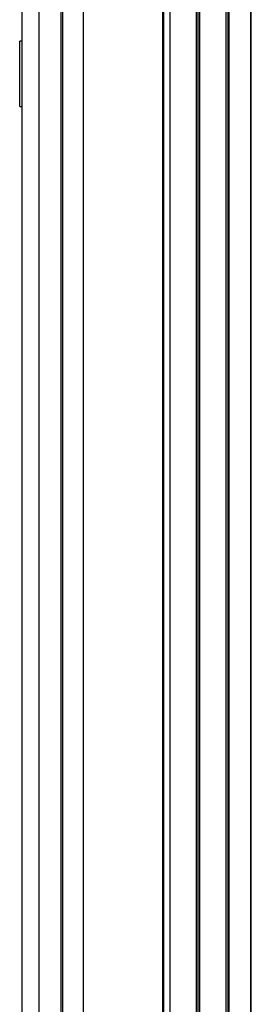
# Model space of a CAD drawing. Units: millimetres. Extents: x -1683 to 1947, y -95 to 3275.
# Drawn here: x 1099 to 1140, y 1513 to 1689 of the extents above; entities that cross this region are included whole.
import ezdxf

# ---------------------------------------------------------------- set-up
doc = ezdxf.new("R2010")
doc.units = ezdxf.units.MM
doc.layers.add('T12GRIDFC', color=7, linetype='Continuous')

msp = doc.modelspace()

# ---------------------------------------------------------------- linework, layer by layer
at = {"layer": 'T12GRIDFC', "color": 7, "linetype": 'Continuous', "lineweight": 25}
for p, q in [((1106.552, 1326.512), (1106.552, 1815.412)), ((1110.252, 1326.512), (1110.252, 1815.412)), ((1124.449, 1326.512), (1124.449, 1815.412)), ((1124.626, 1326.512), (1124.626, 1815.412)), ((1125.752, 1326.512), (1125.752, 1815.412)), ((1130.452, 1326.494), (1130.452, 1815.412)), ((1130.752, 1326.471), (1130.752, 1815.412)), ((1131.052, 1326.439), (1131.052, 1815.412)), ((1135.752, 1324.586), (1135.752, 1814.66)), ((1136.09, 1324.328), (1136.09, 1814.526)), ((1136.292, 1324.162), (1136.292, 1814.442)), ((1140.148, 1310.512), (1140.148, 1812.283)), ((1140.252, 1310.512), (1140.252, 1812.208)), ((1099.252, 1308.119), (1099.252, 1797.119)), ((1102.252, 1797.119), (1102.252, 1308.119)), ((1106.252, 1326.512), (1106.252, 1797.119)), ((1099.252, 1684.969), (1098.832, 1684.969)), ((1098.832, 1679.079), (1098.832, 1684.969)), ((1098.832, 1673.269), (1098.832, 1679.079)), ((1098.832, 1673.269), (1099.252, 1673.269))]:
    msp.add_line(p, q, dxfattribs=at)

doc.saveas('drawing.dxf')
